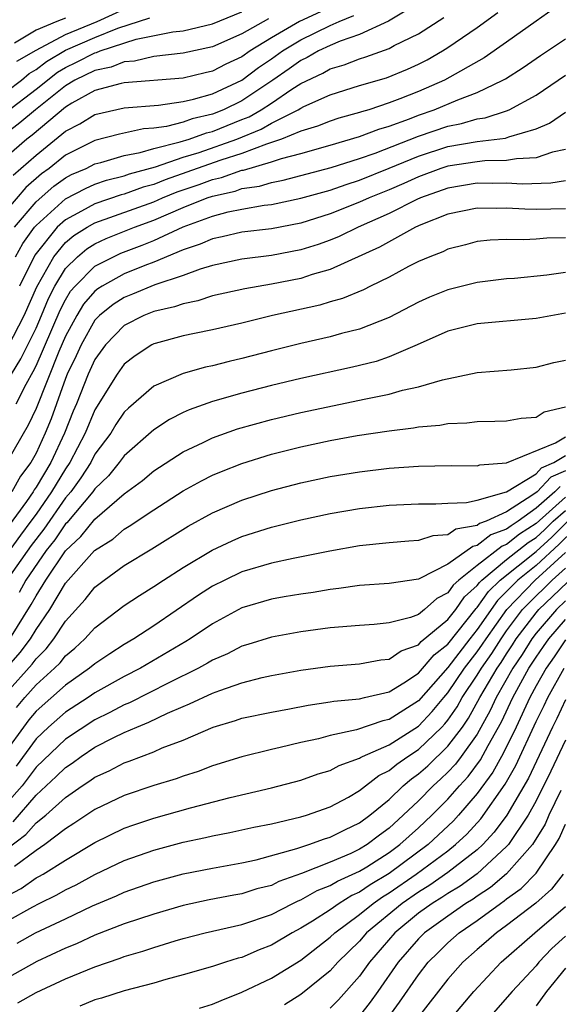
# Model space of a CAD drawing. Units: inches. Extents: x 2607000 to 2610000, y 1476000 to 1479000.
# Drawn here: x 2607060 to 2607097, y 1476706 to 1476773 of the extents above; entities that cross this region are included whole.
import ezdxf

# ---------------------------------------------------------------- set-up
doc = ezdxf.new("R2010")
doc.units = ezdxf.units.IN
doc.header["$MEASUREMENT"] = 0
doc.layers.add('LD26071476_2ft', color=237, linetype='Continuous')

msp = doc.modelspace()

# ---------------------------------------------------------------- linework, layer by layer
at = {"layer": 'LD26071476_2ft'}
for points, elevation in [([(2607087.457, 1476774.543), (2607084.97, 1476773.03), (2607083, 1476772.126), (2607081.67, 1476771.67), (2607081, 1476771.376), (2607080.196, 1476771), (2607079.439, 1476770.561), (2607079, 1476770.355), (2607078.219, 1476769.781), (2607077.108, 1476769), (2607075, 1476767.602), (2607073.754, 1476767), (2607073, 1476766.695), (2607071.623, 1476766.377), (2607071, 1476766.153), (2607069.858, 1476765.858), (2607069, 1476765.741), (2607068.307, 1476765.693), (2607066.67, 1476765.33), (2607065, 1476764.899), (2607063, 1476763.896), (2607061.884, 1476763), (2607061.366, 1476762.634), (2607060.298, 1476761.701), (2607059, 1476760.176)], 10814), ([(2607080.343, 1476773.657), (2607078.917, 1476773), (2607077, 1476771.896), (2607075.555, 1476771), (2607075, 1476770.604), (2607073.903, 1476770.096), (2607073, 1476769.62), (2607072.488, 1476769.512), (2607071, 1476769.155), (2607067, 1476768.838), (2607066.793, 1476768.793), (2607065, 1476768.302), (2607063.443, 1476767.443), (2607063, 1476767.182), (2607060.725, 1476765.275), (2607060.362, 1476765), (2607059, 1476763.794)], 10810), ([(2607059, 1476766.857), (2607061, 1476768.39), (2607062.45, 1476769.55), (2607063, 1476769.878), (2607063.758, 1476770.242), (2607065, 1476770.876), (2607065.102, 1476770.898), (2607065.356, 1476771), (2607067.806, 1476771.806), (2607070.3, 1476772.3), (2607071, 1476772.375), (2607073, 1476772.847), (2607075, 1476773.656)], 10806), ([(2607059, 1476768.234), (2607060.005, 1476769), (2607060.537, 1476769.463), (2607061, 1476769.73), (2607061.712, 1476770.288), (2607063, 1476771.053), (2607065, 1476771.917), (2607066.552, 1476772.552), (2607068.742, 1476773.258)], 10804), ([(2607059.45, 1476762.55), (2607061, 1476763.917), (2607063, 1476765.536), (2607063.966, 1476766.034), (2607065, 1476766.685), (2607067, 1476767.136), (2607069.315, 1476767.315), (2607071, 1476767.556), (2607071.716, 1476767.717), (2607073, 1476768.084), (2607075, 1476769.012), (2607076.136, 1476769.864), (2607077, 1476770.459), (2607077.75, 1476771), (2607079, 1476771.757), (2607081, 1476772.733), (2607081.608, 1476773), (2607082.6, 1476773.4)], 10812), ([(2607059.525, 1476759), (2607061, 1476760.721), (2607062.204, 1476761.796), (2607063, 1476762.359), (2607063.419, 1476762.581), (2607064.396, 1476763), (2607065, 1476763.308), (2607065.403, 1476763.403), (2607067, 1476763.882), (2607068.084, 1476764.084), (2607069, 1476764.352), (2607070.806, 1476764.806), (2607071.416, 1476765), (2607072.581, 1476765.419), (2607073, 1476765.516), (2607075, 1476766.323), (2607075.48, 1476766.521), (2607076.302, 1476767), (2607077, 1476767.452), (2607078.395, 1476768.394), (2607079, 1476768.778), (2607080.503, 1476769.497), (2607081, 1476769.785), (2607081.946, 1476770.054), (2607083, 1476770.469), (2607083.413, 1476770.587), (2607085, 1476771.165), (2607085.361, 1476771.362), (2607087, 1476772.162), (2607088.733, 1476773.267)], 10816), ([(2607059.599, 1476757), (2607060.105, 1476757.895), (2607060.902, 1476759), (2607061, 1476759.114), (2607063, 1476760.928), (2607064.352, 1476761.648), (2607065, 1476761.925), (2607065.8, 1476762.2), (2607067, 1476762.509), (2607067.361, 1476762.639), (2607069.116, 1476763.116), (2607071, 1476763.763), (2607072.1, 1476764.1), (2607074.655, 1476765), (2607076.317, 1476765.683), (2607077, 1476766.081), (2607078.83, 1476767), (2607079, 1476767.107), (2607079.215, 1476767.215), (2607081, 1476768.011), (2607083, 1476768.639), (2607084.827, 1476769.173), (2607086.247, 1476769.753), (2607087, 1476770.099), (2607087.598, 1476770.402), (2607088.64, 1476771), (2607089, 1476771.223), (2607091, 1476772.597), (2607092.397, 1476773.603)], 10818), ([(2607059.702, 1476770.298), (2607061, 1476771.049), (2607063, 1476772.123), (2607065.15, 1476773), (2607067, 1476773.849)], 10802), ([(2607096.159, 1476773.841), (2607095, 1476773.033), (2607093, 1476771.596), (2607091.463, 1476770.537), (2607088.765, 1476769), (2607087, 1476768.247), (2607085.739, 1476767.739), (2607085, 1476767.461), (2607083.622, 1476767), (2607083.139, 1476766.861), (2607083, 1476766.806), (2607081.585, 1476766.416), (2607081, 1476766.229), (2607080.126, 1476765.874), (2607079, 1476765.545), (2607077.691, 1476765), (2607077, 1476764.758), (2607076.659, 1476764.659), (2607075, 1476764.011), (2607073.557, 1476763.557), (2607071.957, 1476763), (2607071.258, 1476762.742), (2607069.769, 1476762.231), (2607069, 1476761.918), (2607068.276, 1476761.723), (2607067, 1476761.262), (2607066.792, 1476761.209), (2607065, 1476760.601), (2607064.086, 1476760.086), (2607063, 1476759.514), (2607062.437, 1476759), (2607060.906, 1476757.094), (2607059.884, 1476755)], 10820), ([(2607076.81, 1476773.19), (2607075, 1476772.155), (2607073, 1476771.268), (2607071, 1476770.855), (2607069, 1476770.629), (2607067.688, 1476770.312), (2607067, 1476770.265), (2607066.099, 1476769.901), (2607065, 1476769.672), (2607063.629, 1476769), (2607063, 1476768.63), (2607060.971, 1476767), (2607059.903, 1476766.097), (2607059, 1476765.413)], 10808), ([(2607063, 1476773.227), (2607062.414, 1476773), (2607061, 1476772.408), (2607059.535, 1476771.535)], 10800), ([(2607059.102, 1476750.898), (2607060.195, 1476753), (2607061.055, 1476754.945), (2607062.197, 1476757), (2607063, 1476757.964), (2607063.568, 1476758.432), (2607064.474, 1476759), (2607065, 1476759.296), (2607069, 1476760.736), (2607069.599, 1476761), (2607070.595, 1476761.405), (2607072.082, 1476761.918), (2607073, 1476762.257), (2607073.61, 1476762.39), (2607075, 1476762.878), (2607075.107, 1476762.893), (2607077, 1476763.448), (2607077.69, 1476763.69), (2607079, 1476764.03), (2607081, 1476764.58), (2607083, 1476765.168), (2607084.314, 1476765.686), (2607085, 1476765.884), (2607086.39, 1476766.389), (2607087, 1476766.634), (2607088.078, 1476767), (2607089.673, 1476767.673), (2607091, 1476768.163), (2607092.751, 1476769), (2607092.911, 1476769.09), (2607094.125, 1476769.875), (2607095.306, 1476770.694), (2607097, 1476771.823)], 10822), ([(2607059.327, 1476749), (2607059.955, 1476750.045), (2607061, 1476752.143), (2607061.375, 1476753), (2607061.846, 1476754.154), (2607062.28, 1476755), (2607063, 1476756.192), (2607063.807, 1476757), (2607064.462, 1476757.538), (2607065, 1476757.876), (2607065.77, 1476758.23), (2607067.688, 1476759), (2607069, 1476759.479), (2607071, 1476760.339), (2607072.633, 1476761), (2607073, 1476761.129), (2607074.535, 1476761.466), (2607075, 1476761.629), (2607076.199, 1476761.801), (2607077, 1476762.054), (2607077.801, 1476762.199), (2607081.07, 1476763.071), (2607083, 1476763.68), (2607084.053, 1476764.053), (2607087, 1476765.209), (2607089, 1476765.888), (2607089.936, 1476766.064), (2607091, 1476766.381), (2607091.549, 1476766.451), (2607093, 1476766.931), (2607093.168, 1476767), (2607095, 1476768), (2607097, 1476769.356)], 10824), ([(2607059.656, 1476747), (2607060.32, 1476748.321), (2607060.807, 1476749.193), (2607061, 1476749.581), (2607062.637, 1476753.363), (2607063, 1476754.071), (2607063.352, 1476754.648), (2607063.653, 1476755), (2607065, 1476756.348), (2607066.259, 1476757), (2607066.767, 1476757.233), (2607068.223, 1476757.777), (2607069, 1476758.104), (2607071, 1476759.041), (2607073, 1476759.768), (2607074.053, 1476760.053), (2607075, 1476760.243), (2607076.507, 1476760.507), (2607077, 1476760.561), (2607079, 1476760.975), (2607081, 1476761.532), (2607082.082, 1476761.918), (2607083, 1476762.209), (2607085.017, 1476763.017), (2607087, 1476763.842), (2607089, 1476764.495), (2607091, 1476764.843), (2607092.93, 1476765.07), (2607093.159, 1476765.158), (2607095, 1476765.69), (2607095.917, 1476766.083), (2607097, 1476766.826)], 10826), ([(2607097, 1476764.302), (2607096.119, 1476764.119), (2607095, 1476763.718), (2607093.668, 1476763.669), (2607093, 1476763.534), (2607091.52, 1476763.52), (2607091, 1476763.461), (2607089, 1476763.158), (2607088.524, 1476763), (2607087, 1476762.436), (2607086.013, 1476761.987), (2607085, 1476761.548), (2607083.646, 1476761), (2607083, 1476760.703), (2607081, 1476759.912), (2607079, 1476759.282), (2607077, 1476758.906), (2607075, 1476758.665), (2607073.654, 1476758.345), (2607073, 1476758.225), (2607072.156, 1476757.844), (2607071, 1476757.468), (2607069, 1476756.625), (2607068.402, 1476756.402), (2607067, 1476755.841), (2607065.484, 1476755), (2607065.189, 1476754.811), (2607065, 1476754.659), (2607064.235, 1476753.764), (2607063.769, 1476753), (2607063, 1476751.6), (2607062.539, 1476750.539), (2607061, 1476746.672), (2607060.471, 1476745.529), (2607059, 1476742.982)], 10828), ([(2607097, 1476762.168), (2607096.004, 1476761.996), (2607094.059, 1476761.941), (2607093, 1476761.992), (2607092.017, 1476761.983), (2607091, 1476761.995), (2607089, 1476761.672), (2607087.139, 1476761), (2607086.885, 1476760.885), (2607085, 1476759.931), (2607082.899, 1476759), (2607081.62, 1476758.38), (2607081, 1476758.122), (2607080.177, 1476757.823), (2607079, 1476757.456), (2607077, 1476757.079), (2607075, 1476756.835), (2607073, 1476756.409), (2607072.159, 1476756.158), (2607071, 1476755.728), (2607069.077, 1476755.077), (2607067.558, 1476754.442), (2607067, 1476754.228), (2607066.251, 1476753.749), (2607065.321, 1476753), (2607065, 1476752.672), (2607064.057, 1476751), (2607063.735, 1476750.265), (2607063.121, 1476749), (2607063, 1476748.702), (2607062.023, 1476745.977), (2607061.629, 1476745), (2607061, 1476743.633), (2607060.636, 1476743), (2607059.937, 1476742.063), (2607059.356, 1476741)], 10830), ([(2607097, 1476760.264), (2607095, 1476760.221), (2607094.237, 1476760.237), (2607093, 1476760.312), (2607092.287, 1476760.287), (2607091, 1476760.308), (2607089, 1476759.887), (2607087.162, 1476759.162), (2607086.806, 1476759), (2607084.349, 1476757.651), (2607081, 1476756.119), (2607079.781, 1476755.781), (2607079, 1476755.523), (2607077, 1476755.128), (2607075.185, 1476754.815), (2607073, 1476754.327), (2607072.002, 1476753.998), (2607071, 1476753.804), (2607070.416, 1476753.585), (2607069, 1476753.262), (2607068.335, 1476753), (2607067, 1476752.319), (2607065.71, 1476751), (2607065, 1476750.013), (2607064.542, 1476749), (2607063.738, 1476747), (2607063.517, 1476746.483), (2607062.931, 1476745), (2607061.993, 1476743), (2607061, 1476741.312), (2607060.867, 1476741.133), (2607060.794, 1476741), (2607060.349, 1476740.349), (2607059, 1476738.484)], 10832), ([(2607097, 1476758.278), (2607095.74, 1476758.26), (2607095, 1476758.194), (2607094.147, 1476758.147), (2607093, 1476758.179), (2607091.872, 1476758.128), (2607091, 1476758.027), (2607090.195, 1476757.805), (2607089, 1476757.509), (2607088.667, 1476757.333), (2607087.773, 1476757), (2607087, 1476756.67), (2607086.326, 1476756.325), (2607085, 1476755.616), (2607083.75, 1476755), (2607083.258, 1476754.742), (2607081.846, 1476754.154), (2607081, 1476753.925), (2607080.289, 1476753.711), (2607077.088, 1476753), (2607075, 1476752.478), (2607073, 1476752.022), (2607071.782, 1476751.782), (2607071, 1476751.606), (2607069.089, 1476751.089), (2607069, 1476751.063), (2607068.879, 1476751), (2607067.742, 1476750.258), (2607067, 1476749.677), (2607066.51, 1476749), (2607065, 1476746.582), (2607064.337, 1476745), (2607063.301, 1476743), (2607063, 1476742.564), (2607062.057, 1476741), (2607061, 1476739.484), (2607060.652, 1476739), (2607059.937, 1476738.063), (2607059, 1476736.744)], 10834), ([(2607097, 1476755.929), (2607095.74, 1476755.74), (2607093.526, 1476755.526), (2607093, 1476755.491), (2607091, 1476755.239), (2607089, 1476754.738), (2607087.762, 1476754.238), (2607087, 1476753.901), (2607085, 1476752.872), (2607083, 1476752.074), (2607081.767, 1476751.767), (2607081, 1476751.546), (2607079, 1476751.1), (2607077, 1476750.596), (2607075, 1476750.064), (2607074.13, 1476749.869), (2607073, 1476749.575), (2607072.521, 1476749.479), (2607071, 1476749.06), (2607069, 1476748.18), (2607067.296, 1476746.704), (2607067, 1476746.416), (2607066.425, 1476745.575), (2607066.077, 1476745), (2607065, 1476743.555), (2607064.713, 1476743), (2607064.052, 1476741.948), (2607063.354, 1476741), (2607063, 1476740.585), (2607061.534, 1476738.466), (2607060.659, 1476737.341), (2607059, 1476734.966)], 10836), ([(2607097, 1476753.151), (2607095, 1476752.785), (2607091, 1476752.425), (2607089, 1476751.928), (2607086.905, 1476751), (2607085, 1476750.179), (2607084.124, 1476749.876), (2607082.525, 1476749.475), (2607079, 1476748.709), (2607077, 1476748.235), (2607075, 1476747.713), (2607073, 1476747.141), (2607071.413, 1476746.587), (2607071, 1476746.394), (2607070.074, 1476745.926), (2607069, 1476745.223), (2607067, 1476743.462), (2607066.658, 1476743), (2607065.916, 1476742.084), (2607065, 1476741.209), (2607064.86, 1476741), (2607063.096, 1476738.904), (2607063, 1476738.814), (2607062.269, 1476737.731), (2607061.694, 1476737), (2607060.308, 1476735), (2607059.84, 1476734.16)], 10838), ([(2607059.21, 1476731), (2607060.667, 1476733.333), (2607061, 1476733.931), (2607061.671, 1476735), (2607063, 1476736.988), (2607064.044, 1476737.956), (2607065, 1476739.145), (2607067, 1476740.864), (2607068.226, 1476741.774), (2607069, 1476742.425), (2607071, 1476743.724), (2607072.369, 1476744.369), (2607073, 1476744.684), (2607074.708, 1476745.292), (2607077, 1476745.932), (2607079, 1476746.404), (2607083, 1476747.237), (2607083.315, 1476747.314), (2607085, 1476747.651), (2607085.923, 1476747.923), (2607087, 1476748.143), (2607088.633, 1476748.633), (2607091, 1476749.118), (2607093.313, 1476749.313), (2607095, 1476749.486), (2607096.2, 1476749.8), (2607097, 1476749.956)], 10840), ([(2607059, 1476729), (2607059.922, 1476730.078), (2607060.613, 1476731), (2607061, 1476731.631), (2607061.928, 1476733), (2607063, 1476734.784), (2607064.981, 1476737), (2607066.209, 1476737.791), (2607067, 1476738.465), (2607067.34, 1476738.66), (2607069, 1476739.78), (2607071, 1476741.066), (2607072.246, 1476741.754), (2607073, 1476742.136), (2607073.608, 1476742.392), (2607075, 1476742.935), (2607077, 1476743.558), (2607079, 1476744.063), (2607081, 1476744.489), (2607082.828, 1476744.828), (2607085, 1476745.16), (2607086.654, 1476745.346), (2607087, 1476745.414), (2607088.458, 1476745.542), (2607089, 1476745.643), (2607090.296, 1476745.703), (2607091, 1476745.795), (2607092.194, 1476745.806), (2607093, 1476745.841), (2607093.988, 1476746.012), (2607095, 1476746.083), (2607095.56, 1476746.44), (2607097, 1476746.796)], 10842), ([(2607059, 1476727.316), (2607060.724, 1476729.276), (2607061, 1476729.645), (2607061.686, 1476730.314), (2607062.217, 1476731), (2607063, 1476732.201), (2607064.332, 1476733.668), (2607065, 1476734.514), (2607065.634, 1476735), (2607067, 1476735.979), (2607068.876, 1476737.124), (2607071.341, 1476738.659), (2607073, 1476739.573), (2607075, 1476740.43), (2607077, 1476741.093), (2607079, 1476741.618), (2607081, 1476742.037), (2607083, 1476742.368), (2607085, 1476742.603), (2607087, 1476742.738), (2607089.216, 1476742.784), (2607091, 1476742.77), (2607091.165, 1476742.835), (2607093, 1476742.983), (2607096.325, 1476744.325), (2607097, 1476744.734)], 10844), ([(2607059.677, 1476726.323), (2607060.239, 1476727), (2607061, 1476727.865), (2607062.256, 1476729), (2607062.633, 1476729.367), (2607063, 1476729.841), (2607063.641, 1476730.359), (2607064.323, 1476731), (2607065, 1476731.749), (2607067, 1476733.258), (2607068.043, 1476733.957), (2607069, 1476734.554), (2607069.665, 1476735), (2607071, 1476735.854), (2607072.97, 1476737.03), (2607074.328, 1476737.672), (2607075, 1476737.957), (2607077, 1476738.595), (2607079, 1476739.099), (2607081, 1476739.522), (2607083, 1476739.869), (2607085, 1476740.105), (2607087, 1476740.196), (2607088.184, 1476740.184), (2607089, 1476740.241), (2607090.277, 1476740.277), (2607091, 1476740.442), (2607092.993, 1476740.993), (2607095, 1476742.236), (2607095.368, 1476742.632), (2607096.211, 1476743), (2607097, 1476743.478)], 10846), ([(2607097, 1476742.439), (2607095.999, 1476742.002), (2607095.068, 1476741), (2607094.789, 1476740.788), (2607093, 1476739.639), (2607091.603, 1476739), (2607091.156, 1476738.844), (2607091, 1476738.72), (2607089.536, 1476738.465), (2607089, 1476738.078), (2607087.984, 1476738.016), (2607087, 1476737.681), (2607086.351, 1476737.649), (2607085, 1476737.542), (2607083, 1476737.321), (2607080.966, 1476736.966), (2607078.475, 1476736.474), (2607077, 1476736.151), (2607075, 1476735.56), (2607073.832, 1476735), (2607073, 1476734.576), (2607072.034, 1476733.966), (2607069, 1476731.892), (2607067.651, 1476731), (2607067, 1476730.62), (2607066.012, 1476729.988), (2607065, 1476729.309), (2607064.644, 1476729), (2607063, 1476727.849), (2607061, 1476726.078), (2607060.512, 1476725.488), (2607060.137, 1476725), (2607059, 1476723.399)], 10848), ([(2607096.629, 1476741.371), (2607096.284, 1476741), (2607095, 1476739.881), (2607093.777, 1476739), (2607093.304, 1476738.696), (2607093, 1476738.452), (2607091.925, 1476738.075), (2607091, 1476737.34), (2607090.71, 1476737.289), (2607089, 1476736.08), (2607087.103, 1476735.103), (2607087, 1476735.067), (2607085, 1476734.767), (2607083, 1476734.624), (2607081.582, 1476734.418), (2607081, 1476734.36), (2607079.84, 1476734.16), (2607079, 1476734.048), (2607077.862, 1476733.862), (2607077, 1476733.704), (2607075, 1476733.111), (2607073, 1476732.025), (2607071.48, 1476731), (2607071.184, 1476730.816), (2607068.096, 1476729), (2607067, 1476728.436), (2607065, 1476727.32), (2607064.537, 1476727), (2607063, 1476726.01), (2607061.852, 1476725), (2607061, 1476724.199), (2607059.654, 1476722.346)], 10850), ([(2607097, 1476740.634), (2607095, 1476738.84), (2607093.88, 1476738.12), (2607093, 1476737.414), (2607092.693, 1476737.307), (2607091, 1476735.994), (2607089.754, 1476735), (2607089.355, 1476734.645), (2607089, 1476734.133), (2607088.246, 1476733.754), (2607087.422, 1476733), (2607087, 1476732.666), (2607086.458, 1476732.457), (2607085, 1476732.084), (2607083.981, 1476731.981), (2607083, 1476731.918), (2607081, 1476731.738), (2607079, 1476731.475), (2607077, 1476731.121), (2607075.394, 1476730.606), (2607075, 1476730.493), (2607074.019, 1476729.981), (2607073, 1476729.544), (2607072.665, 1476729.335), (2607072.035, 1476729), (2607070.018, 1476728.018), (2607067.343, 1476726.657), (2607067, 1476726.519), (2607066.012, 1476725.988), (2607065, 1476725.495), (2607063, 1476724.174), (2607061, 1476722.27), (2607060.057, 1476721), (2607059, 1476719.802)], 10852), ([(2607059.441, 1476718.559), (2607061, 1476720.36), (2607062.374, 1476721.626), (2607063, 1476722.255), (2607063.451, 1476722.549), (2607064.065, 1476723), (2607065, 1476723.622), (2607066.278, 1476724.278), (2607067, 1476724.627), (2607067.859, 1476725), (2607068.674, 1476725.326), (2607069.948, 1476725.948), (2607071, 1476726.405), (2607071.43, 1476726.571), (2607073, 1476727.302), (2607073.497, 1476727.497), (2607075, 1476728.011), (2607076.377, 1476728.377), (2607077, 1476728.516), (2607079, 1476728.873), (2607081, 1476729.15), (2607083, 1476729.311), (2607084.435, 1476729.565), (2607085, 1476729.618), (2607085.826, 1476730.174), (2607087, 1476730.585), (2607087.19, 1476730.809), (2607089, 1476732.305), (2607089.547, 1476733), (2607090.143, 1476733.858), (2607091, 1476734.621), (2607091.157, 1476734.843), (2607091.315, 1476735), (2607093, 1476736.388), (2607094.456, 1476737.544), (2607095, 1476737.894), (2607095.579, 1476738.421), (2607096.168, 1476739), (2607097, 1476739.742)], 10854), ([(2607059, 1476716.684), (2607060.313, 1476717.687), (2607061, 1476718.477), (2607061.654, 1476719), (2607063, 1476720.213), (2607064.143, 1476721), (2607064.662, 1476721.338), (2607065, 1476721.586), (2607065.972, 1476722.028), (2607067, 1476722.57), (2607067.323, 1476722.677), (2607069, 1476723.322), (2607069.576, 1476723.576), (2607071, 1476724.117), (2607073.038, 1476725), (2607074.559, 1476725.441), (2607075, 1476725.597), (2607077, 1476726.018), (2607078.232, 1476726.232), (2607079.51, 1476726.49), (2607081, 1476726.704), (2607081.245, 1476726.755), (2607083, 1476726.922), (2607083.34, 1476727), (2607085, 1476727.397), (2607086.007, 1476728.007), (2607087, 1476728.659), (2607088.08, 1476729.92), (2607089, 1476730.636), (2607090.93, 1476733.07), (2607091, 1476733.133), (2607091.772, 1476734.228), (2607092.551, 1476735), (2607095, 1476736.948), (2607096.074, 1476737.926), (2607097.156, 1476739)], 10856), ([(2607097.578, 1476738.423), (2607096.569, 1476737.431), (2607095, 1476735.994), (2607093.759, 1476735), (2607092.386, 1476733.614), (2607091, 1476731.625), (2607090.497, 1476731), (2607089, 1476729.056), (2607087, 1476726.792), (2607085, 1476725.511), (2607084.575, 1476725.425), (2607082.8, 1476724.8), (2607081, 1476724.423), (2607080.207, 1476724.207), (2607079, 1476723.949), (2607077.608, 1476723.608), (2607077, 1476723.48), (2607075, 1476722.982), (2607073, 1476722.353), (2607072.023, 1476721.977), (2607071, 1476721.659), (2607070.521, 1476721.479), (2607069, 1476721.027), (2607067, 1476720.351), (2607065, 1476719.384), (2607063.574, 1476718.426), (2607063, 1476718.077), (2607061.599, 1476717), (2607061, 1476716.602), (2607059.522, 1476715.522)], 10858), ([(2607059, 1476713.493), (2607059.989, 1476714.011), (2607061, 1476714.739), (2607061.177, 1476714.823), (2607061.474, 1476715), (2607063, 1476715.953), (2607065, 1476717.138), (2607067, 1476718.113), (2607067.65, 1476718.35), (2607069, 1476718.805), (2607071.493, 1476719.494), (2607074.205, 1476720.205), (2607077, 1476720.867), (2607079, 1476721.382), (2607080.192, 1476721.808), (2607081, 1476722.051), (2607081.609, 1476722.391), (2607083, 1476722.883), (2607083.066, 1476722.934), (2607083.201, 1476723), (2607085, 1476723.797), (2607087, 1476725.064), (2607087.945, 1476726.055), (2607088.721, 1476727), (2607089, 1476727.316), (2607090.132, 1476729), (2607091, 1476730.116), (2607091.366, 1476730.634), (2607091.598, 1476731), (2607093.002, 1476733), (2607094.949, 1476735), (2607097, 1476736.864)], 10860), ([(2607059, 1476711.77), (2607060.774, 1476712.774), (2607061.215, 1476713), (2607062.423, 1476713.577), (2607063, 1476713.92), (2607063.726, 1476714.274), (2607065, 1476714.976), (2607067, 1476715.923), (2607069, 1476716.632), (2607071, 1476717.165), (2607072.517, 1476717.483), (2607073, 1476717.603), (2607074.179, 1476717.821), (2607075.81, 1476718.19), (2607077, 1476718.425), (2607079, 1476718.883), (2607079.394, 1476719), (2607081, 1476719.564), (2607082.238, 1476720.238), (2607083, 1476720.674), (2607084.307, 1476721.693), (2607085, 1476722.033), (2607085.524, 1476722.476), (2607086.272, 1476723), (2607087, 1476723.474), (2607088.588, 1476725), (2607088.789, 1476725.211), (2607089, 1476725.468), (2607089.632, 1476726.368), (2607089.982, 1476727), (2607091, 1476728.531), (2607091.278, 1476729), (2607091.992, 1476730.009), (2607092.617, 1476731), (2607093, 1476731.546), (2607094.088, 1476733), (2607095, 1476733.934), (2607095.552, 1476734.448), (2607096.104, 1476735), (2607097, 1476735.815)], 10862), ([(2607059.715, 1476710.285), (2607060.971, 1476711), (2607063, 1476711.944), (2607064.826, 1476712.826), (2607066.474, 1476713.526), (2607067, 1476713.773), (2607069, 1476714.465), (2607071, 1476715.002), (2607073, 1476715.403), (2607075, 1476715.757), (2607075.963, 1476715.963), (2607078.726, 1476716.726), (2607079.545, 1476717), (2607080.609, 1476717.391), (2607081, 1476717.5), (2607081.99, 1476718.01), (2607083, 1476718.483), (2607083.694, 1476719), (2607085, 1476720.078), (2607085.964, 1476721), (2607086.525, 1476721.475), (2607087, 1476721.808), (2607087.629, 1476722.37), (2607089, 1476723.688), (2607089.986, 1476725), (2607090.404, 1476725.596), (2607091.17, 1476727), (2607092.345, 1476729), (2607092.617, 1476729.383), (2607093, 1476729.991), (2607093.407, 1476730.593), (2607093.656, 1476731), (2607095, 1476732.776), (2607095.192, 1476733), (2607096.128, 1476733.872), (2607097.135, 1476734.865)], 10864), ([(2607097, 1476733.591), (2607096.387, 1476733), (2607095, 1476731.388), (2607094.706, 1476731), (2607094.059, 1476729.941), (2607093.422, 1476729), (2607092.293, 1476727), (2607091.884, 1476726.116), (2607091, 1476724.522), (2607089.909, 1476723), (2607089.518, 1476722.482), (2607089, 1476721.929), (2607088.528, 1476721.472), (2607088, 1476721), (2607087, 1476719.986), (2607085.973, 1476719), (2607085, 1476718.12), (2607084.348, 1476717.652), (2607083.516, 1476717), (2607083, 1476716.68), (2607082.402, 1476716.402), (2607081, 1476715.807), (2607079.044, 1476715.044), (2607077.514, 1476714.486), (2607077, 1476714.23), (2607076.019, 1476713.981), (2607075, 1476713.65), (2607074.442, 1476713.558), (2607072.763, 1476713.237), (2607071, 1476712.858), (2607069, 1476712.275), (2607067, 1476711.609), (2607065, 1476710.832), (2607063.753, 1476710.247), (2607063, 1476709.946), (2607061.041, 1476709.041), (2607059, 1476707.89)], 10866), ([(2607059.768, 1476706.232), (2607061, 1476706.928), (2607063, 1476707.862), (2607064.487, 1476708.487), (2607065, 1476708.69), (2607066.728, 1476709.272), (2607067, 1476709.382), (2607068.256, 1476709.744), (2607069, 1476709.998), (2607070.451, 1476710.451), (2607071, 1476710.61), (2607072.496, 1476711), (2607075, 1476711.561), (2607077, 1476712.249), (2607078.449, 1476713), (2607078.817, 1476713.183), (2607079, 1476713.25), (2607080.124, 1476713.876), (2607081, 1476714.212), (2607081.489, 1476714.511), (2607083, 1476715.184), (2607083.484, 1476715.484), (2607085, 1476716.454), (2607085.741, 1476717), (2607087, 1476718.143), (2607087.915, 1476719), (2607089, 1476720.1), (2607089.784, 1476721), (2607090.372, 1476721.628), (2607091.227, 1476722.774), (2607091.748, 1476723.748), (2607092.651, 1476725.349), (2607093.424, 1476727), (2607094.515, 1476729), (2607095, 1476729.763), (2607095.514, 1476730.486), (2607095.857, 1476731), (2607097, 1476732.327)], 10868), ([(2607097, 1476730.929), (2607096.228, 1476729.772), (2607095.679, 1476729), (2607095, 1476727.809), (2607094.568, 1476727), (2607093.645, 1476725), (2607093, 1476723.655), (2607092.654, 1476723), (2607092.061, 1476721.939), (2607091, 1476720.467), (2607089.731, 1476719), (2607089.38, 1476718.62), (2607087.653, 1476717), (2607085, 1476715.034), (2607083.727, 1476714.273), (2607083, 1476713.761), (2607082.471, 1476713.529), (2607081.606, 1476713), (2607081, 1476712.573), (2607079.799, 1476711.799), (2607079, 1476711.307), (2607078.425, 1476711), (2607077, 1476710.156), (2607076.162, 1476709.838), (2607075, 1476709.331), (2607074.734, 1476709.266), (2607073.876, 1476709), (2607073, 1476708.71), (2607071, 1476708.133), (2607069.828, 1476707.828), (2607069, 1476707.583), (2607067, 1476707.06), (2607065.448, 1476706.552), (2607065, 1476706.434), (2607063.986, 1476706.014)], 10870), ([(2607072.116, 1476705.884), (2607073, 1476706.145), (2607073.594, 1476706.406), (2607075, 1476706.956), (2607077, 1476707.925), (2607079, 1476709.143), (2607081, 1476710.696), (2607081.31, 1476711), (2607083, 1476712.238), (2607083.924, 1476713), (2607084.555, 1476713.445), (2607085, 1476713.71), (2607086.855, 1476715), (2607089, 1476716.578), (2607089.531, 1476717), (2607090.286, 1476717.714), (2607091.247, 1476718.753), (2607092.896, 1476721.104), (2607093.625, 1476722.375), (2607095, 1476725.382), (2607095.542, 1476726.459), (2607095.795, 1476727), (2607096.901, 1476729)], 10872), ([(2607097, 1476726.843), (2607096.412, 1476725.588), (2607096.116, 1476725), (2607094.477, 1476721.523), (2607093.003, 1476719), (2607092.155, 1476717.845), (2607091.372, 1476717), (2607091, 1476716.654), (2607089, 1476715.094), (2607087.768, 1476714.232), (2607087, 1476713.773), (2607085.886, 1476713), (2607083.479, 1476711), (2607083, 1476710.442), (2607081.53, 1476709), (2607081, 1476708.413), (2607079, 1476706.814), (2607077.894, 1476706.106)], 10874), ([(2607097, 1476724.099), (2607096.005, 1476721.995), (2607095, 1476719.982), (2607094.458, 1476719), (2607093.114, 1476717), (2607093, 1476716.871), (2607091, 1476715.022), (2607089.829, 1476714.171), (2607089, 1476713.679), (2607088.6, 1476713.4), (2607087.929, 1476713), (2607087, 1476712.326), (2607085.396, 1476711), (2607083.679, 1476709), (2607083, 1476708.045), (2607081.556, 1476706.444), (2607081, 1476705.881)], 10876), ([(2607096.682, 1476720.682), (2607095.873, 1476719), (2607095.608, 1476718.392), (2607094.747, 1476717), (2607093, 1476715.014), (2607091.909, 1476714.091), (2607091, 1476713.494), (2607090.713, 1476713.287), (2607090.231, 1476713), (2607089, 1476712.142), (2607087.411, 1476711), (2607087, 1476710.594), (2607085.625, 1476709), (2607084.237, 1476707), (2607083.717, 1476706.283), (2607083, 1476705.354)], 10878), ([(2607084.88, 1476705.12), (2607085.722, 1476706.278), (2607087, 1476708.147), (2607087.672, 1476709), (2607088.332, 1476709.668), (2607089, 1476710.313), (2607089.771, 1476711), (2607091, 1476711.843), (2607092.571, 1476713), (2607092.83, 1476713.17), (2607093, 1476713.314), (2607093.986, 1476714.014), (2607095, 1476715.058), (2607096.318, 1476717), (2607096.577, 1476717.424), (2607097, 1476718.394)], 10880), ([(2607096.852, 1476715), (2607096.04, 1476713.96), (2607094.98, 1476713.02), (2607093, 1476711.502), (2607092.3, 1476711), (2607091.616, 1476710.384), (2607091, 1476709.868), (2607090.025, 1476709), (2607089, 1476707.852), (2607087, 1476705.28)], 10882), ([(2607087.2, 1476702.8), (2607090.763, 1476707), (2607092.629, 1476709), (2607094.909, 1476711), (2607097, 1476712.799)], 10884), ([(2607097, 1476710.777), (2607096.069, 1476709.931), (2607095.194, 1476709), (2607095, 1476708.757), (2607093.378, 1476707), (2607091.596, 1476705)], 10886), ([(2607097, 1476708.597), (2607095.706, 1476707), (2607095, 1476706.038)], 10888)]:
    msp.add_lwpolyline(points, dxfattribs=dict(at, elevation=elevation))

doc.saveas('drawing.dxf')
